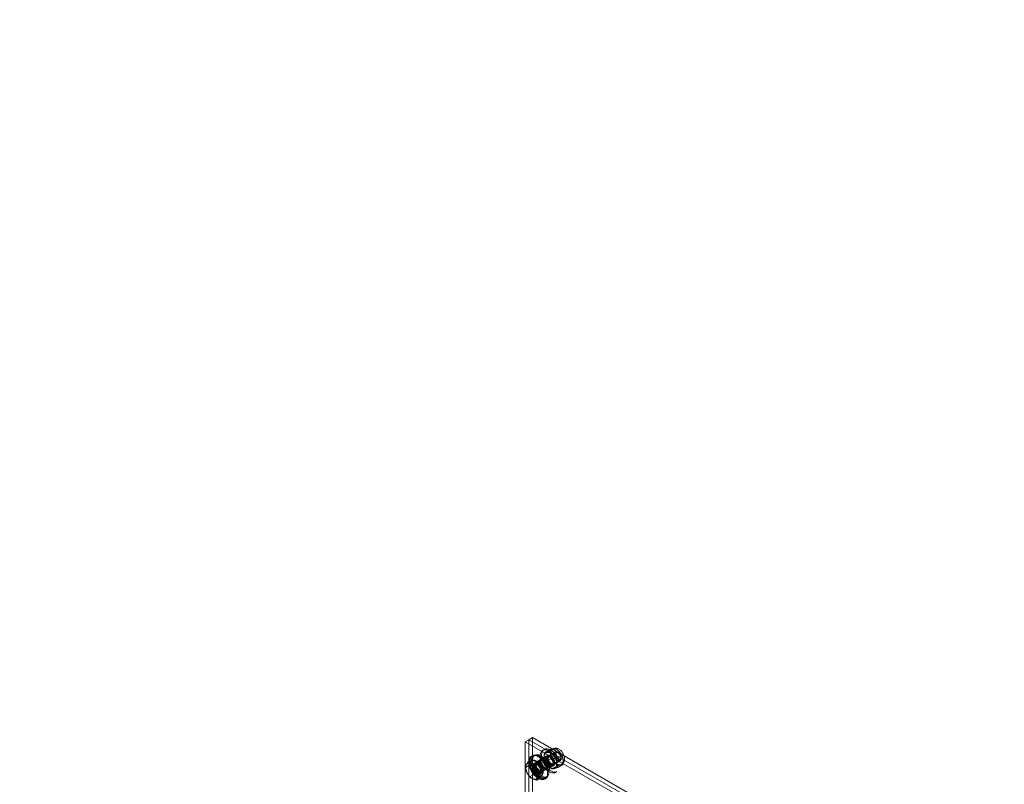
# Model space of a CAD drawing. Units: inches. Extents: x 3 to 179, y 4 to 115.
# Drawn here: x 146 to 179, y 78 to 104 of the extents above; entities that cross this region are included whole.
import ezdxf

# ---------------------------------------------------------------- set-up
doc = ezdxf.new("R2010")
doc.units = ezdxf.units.IN
doc.header["$LTSCALE"] = 11.111111
doc.header["$MEASUREMENT"] = 0
doc.linetypes.add('DASHED', pattern=[0.2067, 0.1654, -0.0413])
for name, color, linetype, lineweight in [('Hidden (ANSI)', 7, 'DASHED', 5), ('Symbol (ANSI)', 7, 'Continuous', 5), ('Visible (ANSI)', 7, 'Continuous', 5)]:
    doc.layers.add(name, color=color, linetype=linetype, lineweight=lineweight)
doc.styles.add('ROMANS', font='romans.shx')
doc.dimstyles.new('Default (ANSI)$7', dxfattribs={"dimscale": 11.111111, "dimtxt": 0.1, "dimasz": 0.098425, "dimexe": 0.125, "dimexo": 0.0625, "dimgap": 0.031496, "dimtad": 0, "dimtih": 1, "dimtoh": 1, "dimrnd": 1e-08, "dimzin": 0, "dimdsep": 46, "dimtxsty": 'ROMANS', "dimcen": 0.09, "dimdle": 0.393701, "dimclrd": 256, "dimclre": 256, "dimclrt": 256, "dimadec": 0, "dimazin": 0, "dimtfac": 1, "dimtofl": 0, "dimtmove": 0, "dimatfit": 3, "dimfxl": 1, "dimtolj": 1, "dimtzin": 0, "dimlwd": -1, "dimlwe": -1, "dimarcsym": 0})

msp = doc.modelspace()

# ---------------------------------------------------------------- linework, layer by layer
at = {"layer": 'Hidden (ANSI)'}
for p, q in [((163.16363, 38.67349), (163.16363, 79.55085)), ((163.04086, 38.6028), (163.04086, 79.48015)), ((163.04086, 38.6028), (163.04086, 79.48015)), ((163.20122, 78.92002), (163.25032, 78.9483)), ((163.22234, 78.65171), (163.92878, 79.05852)), ((163.56182, 79.14771), (163.51075, 79.1183)), ((163.57147, 79.02979), (163.74672, 79.13071)), ((163.67792, 78.94611), (163.62685, 78.9167)), ((163.72522, 78.89803), (163.97811, 79.04366)), ((163.77195, 79.0833), (163.87375, 79.14192)), ((163.79352, 78.89114), (163.77885, 78.89965)), ((163.85879, 79.16651), (163.84253, 79.15715)), ((163.99864, 78.83654), (164.17387, 78.93744)), ((164.04589, 79.03233), (164.01588, 79.04974)), ((164.13819, 78.87206), (164.13818, 78.83736)), ((163.03747, 78.59887), (162.92115, 78.53189)), ((163.03747, 78.59887), (163.0878, 78.70114)), ((163.11061, 78.44073), (163.03747, 78.59887)), ((163.0878, 78.70114), (163.13813, 78.8034)), ((163.13263, 78.7507), (163.15719, 78.76484)), ((163.21367, 78.66675), (163.26278, 78.69503)), ((163.27664, 78.67096), (163.32575, 78.69924)), ((163.43444, 78.79889), (163.31168, 78.7282)), ((163.39561, 78.35081), (164.10206, 78.75762)), ((163.4561, 78.76128), (163.57886, 78.83197)), ((163.59779, 78.72945), (163.77302, 78.83035)), ((163.60772, 78.498), (163.73048, 78.56869)), ((163.82449, 78.48269), (163.99971, 78.5836)), ((163.87892, 78.59707), (163.82785, 78.56766)), ((163.86107, 78.66212), (164.11396, 78.80775)), ((163.88939, 78.72465), (163.88939, 78.70768)), ((164.02507, 78.53613), (164.20022, 78.63699)), ((164.16343, 78.64476), (164.14403, 78.63359)), ((163.18376, 78.28259), (163.06744, 78.21561)), ((163.18376, 78.28259), (163.11061, 78.44073)), ((163.30723, 78.22671), (163.18376, 78.28259)), ((163.43071, 78.17084), (163.30723, 78.22671)), ((163.40428, 78.33577), (163.45338, 78.36404)), ((163.43621, 78.22353), (163.46076, 78.23767)), ((163.43952, 78.38811), (163.48862, 78.41639)), ((163.62938, 78.46038), (163.50662, 78.38969)), ((163.61708, 78.19787), (163.66618, 78.22615)), ((163.99501, 78.39547), (163.94394, 78.36606))]:
    msp.add_line(p, q, dxfattribs=at)
for centre, major_axis in [((163.77842, 78.77159), (0.21659, -0.37612)), ((163.99325, 78.89531), (0.15084, -0.26194)), ((163.99328, 78.89537), (0.15075, -0.26178)), ((163.40915, 78.55894), (0.20793, -0.36108)), ((163.45825, 78.58722), (0.20793, -0.36108)), ((163.72735, 78.74218), (0.21659, -0.37612)), ((163.77842, 78.77159), (-0.15085, 0.26196)), ((163.72735, 78.74218), (0.1005, -0.17452)), ((163.77842, 78.77159), (-0.1005, 0.17452)), ((163.77842, 78.77159), (-0.07832, 0.13601)), ((163.79315, 78.78007), (0.06792, -0.11795)), ((164.01542, 78.90807), (-0.08664, 0.15045)), ((164.04555, 78.92542), (-0.06538, 0.11353)), ((163.30898, 78.50126), (0.0953, -0.16549)), ((163.30898, 78.50126), (-0.08664, 0.15045)), ((163.35808, 78.52954), (0.0953, -0.16549)), ((163.35808, 78.52954), (0.08144, -0.14142)), ((163.40915, 78.55894), (-0.09747, 0.16925)), ((163.40718, 78.55781), (0.0953, -0.16549)), ((163.40718, 78.55781), (0.08144, -0.14142)), ((163.53191, 78.62964), (-0.09747, 0.16925)), ((163.53191, 78.62964), (-0.07581, 0.13164)), ((163.65467, 78.70033), (-0.07581, 0.13164))]:
    msp.add_ellipse(centre, major_axis=major_axis, ratio=0.57809312, dxfattribs=at)
for centre, major_axis, start_param, end_param in [((163.39687, 78.55188), (0.22526, -0.39117), 3.14159265, 6.28318531), ((163.36004, 78.53067), (-0.22526, 0.39117), 0.69363146, 2.44796119), ((163.28442, 78.48712), (-0.15179, 0.26359), 0.36999503, 1.41719258), ((163.30898, 78.50126), (0.15179, -0.26359), 2.91766361, 6.31010603), ((163.28442, 78.48712), (-0.15179, 0.26359), 5.60598278, 6.65318034), ((163.28442, 78.48712), (0.15179, -0.26359), 1.41719258, 2.46439013), ((163.30898, 78.50126), (0.15179, -0.26359), 1.98933412, 2.01111665), ((163.28442, 78.48712), (0.15179, -0.26359), 0.36999503, 1.41719258), ((163.28442, 78.48712), (-0.15179, 0.26359), 1.41719258, 2.46439013), ((163.28442, 78.48712), (0.15179, -0.26359), 5.60598278, 6.65318034), ((163.30898, 78.50126), (0.15179, -0.26359), 0.71306933, 0.84505104)]:
    msp.add_ellipse(centre, major_axis=major_axis, ratio=0.57809312, start_param=start_param, end_param=end_param, dxfattribs=at)
for points, weights in [([(163.59779, 78.72945), (163.54882, 78.859), (163.57147, 79.02979)], [1.00016403273, 1.15496964384, 1.00021219886]), ([(163.57147, 79.02979), (163.63589, 79.03592), (163.77195, 79.0833)], [1.00021219886, 1.15496964384, 1.00016403273]), ([(163.84024, 79.16121), (163.80144, 79.14976), (163.74672, 79.13071)], [1.07218597294, 1.05717174196, 1.000192607]), ([(163.74672, 79.13071), (163.79568, 79.00116), (163.77302, 78.83035)], [1.000192607, 1.15494702064, 1.00014444181]), ([(163.77195, 79.0833), (163.84951, 78.93931), (163.99864, 78.83654)], [1.00016401905, 1.15478620723, 1.00016399312]), ([(164.17387, 78.93744), (164.16027, 78.96269), (164.14599, 78.98514)], [1.00014440383, 1.02418894829, 1.04075524784]), ([(164.20022, 78.63699), (164.22286, 78.80786), (164.17387, 78.93744)], [1, 1.1548357707, 1.00014440383]), ([(163.82449, 78.48269), (163.67536, 78.58546), (163.59779, 78.72945)], [1.00016399312, 1.15478620723, 1.00016401905]), ([(163.77302, 78.83035), (163.92215, 78.72758), (163.99971, 78.5836)], [1.00014442976, 1.1547635895, 1.00014440383]), ([(164.02507, 78.53613), (163.88895, 78.48878), (163.82449, 78.48269)], [1.00001958646, 1.15485838984, 1.00016399312]), ([(163.99864, 78.83654), (163.97604, 78.66573), (164.02507, 78.53613)], [1.00016399312, 1.15485838984, 1.00001958646]), ([(163.99971, 78.5836), (164.13577, 78.63092), (164.20022, 78.63699)], [1.00014440383, 1.1548357707, 1])]:
    msp.add_rational_spline(points, weights, degree=2, dxfattribs=at)
for points, knots in [([(163.97811, 79.04366), (163.97678, 79.04289), (163.9753, 79.04181), (163.97102, 79.03461), (163.96854, 79.02839), (163.96607, 79.01218), (163.9657, 79.00319), (163.9673, 78.98262), (163.96932, 78.97098), (163.97605, 78.94615), (163.98087, 78.93293), (163.99306, 78.90654), (164.00049, 78.89339), (164.01708, 78.86891), (164.02623, 78.85759), (164.0449, 78.8382), (164.0544, 78.83007), (164.07211, 78.81767), (164.08036, 78.81327), (164.09431, 78.80777), (164.10002, 78.80659), (164.10876, 78.80595), (164.11124, 78.80658), (164.11321, 78.80735), (164.11359, 78.80754), (164.11396, 78.80775)], [2.77159763, 2.77159763, 2.77159763, 2.77159763, 3.08575689, 3.08575689, 3.39803141, 3.39803141, 3.65251792, 3.65251792, 3.91468422, 3.91468422, 4.18809661, 4.18809661, 4.46827339, 4.46827339, 4.74879153, 4.74879153, 5.02294919, 5.02294919, 5.2855446, 5.2855446, 5.5400263, 5.5400263, 5.82610608, 5.82610608, 5.91319028, 5.91319028, 5.91319028, 5.91319028]), ([(164.23876, 78.93172), (164.2465, 78.90763), (164.25195, 78.88304), (164.25797, 78.82666), (164.25694, 78.79465), (164.24239, 78.73649), (164.23069, 78.70999), (164.19895, 78.67026), (164.18233, 78.65564), (164.16343, 78.64476)], [5.43814845, 5.43814845, 5.43814845, 5.43814845, 5.73497038, 5.73497038, 6.11351066, 6.11351066, 6.42986695, 6.42986695, 6.65318034, 6.65318034, 6.65318034, 6.65318034])]:
    msp.add_open_spline(points, degree=3, knots=knots, dxfattribs=at)
at = {"layer": 'Visible (ANSI)'}
for p, q in [((163.16363, 79.55085), (163.04086, 79.48015)), ((163.16363, 79.55085), (179.24539, 70.28997)), ((163.04086, 79.48015), (162.9181, 79.40946)), ((162.9181, 38.5321), (162.9181, 79.40946)), ((162.9181, 79.40946), (178.99987, 70.14859)), ((163.04086, 79.48015), (179.12263, 70.21928)), ((163.04086, 79.48015), (179.12263, 70.21928)), ((163.13479, 78.92183), (163.17162, 78.94304)), ((163.86193, 79.16832), (163.85879, 79.16651)), ((163.87375, 79.14192), (163.94717, 79.1842)), ((163.13813, 78.8034), (163.02181, 78.73642)), ((163.13813, 78.8034), (163.26161, 78.74752)), ((163.26161, 78.74752), (163.38508, 78.69164)), ((163.38508, 78.69164), (163.26876, 78.62466)), ((163.38508, 78.69164), (163.45823, 78.5335)), ((163.45823, 78.5335), (163.53137, 78.37536)), ((163.53137, 78.37536), (163.41505, 78.30838)), ((163.48104, 78.2731), (163.43071, 78.17084)), ((163.53137, 78.37536), (163.48104, 78.2731)), ((163.43071, 78.17084), (163.31439, 78.10385)), ((163.5853, 78.1395), (163.62213, 78.16071))]:
    msp.add_line(p, q, dxfattribs=at)
for centre, major_axis, start_param, end_param in [((163.36004, 78.53067), (-0.22526, 0.39117), 2.44796119, 6.97681677), ((163.39687, 78.55188), (-0.22526, 0.39117), 3.14159265, 6.28318531), ((163.14889, 78.40907), (-0.15179, 0.26359), 0.36999503, 1.41719258), ((163.14889, 78.40907), (-0.15179, 0.26359), 5.60598278, 6.65318034), ((163.14889, 78.40907), (-0.15179, 0.26359), 4.55878523, 5.60598278), ((163.30898, 78.50126), (-0.15179, 0.26359), 5.15270931, 6.05925626), ((163.30898, 78.50126), (0.15179, -0.26359), 0.84505104, 1.98933412), ((163.14889, 78.40907), (0.15179, -0.26359), 4.55878523, 5.60598278), ((163.14889, 78.40907), (0.15179, -0.26359), 5.60598278, 6.65318034), ((163.14889, 78.40907), (0.15179, -0.26359), 0.36999503, 1.41719258), ((163.30898, 78.50126), (0.15179, -0.26359), 0.02692073, 0.71306933)]:
    msp.add_ellipse(centre, major_axis=major_axis, ratio=0.57809312, start_param=start_param, end_param=end_param, dxfattribs=at)
for points, weights in [([(163.94717, 79.1842), (163.90436, 79.18013), (163.84024, 79.16121)], [1.00014444181, 1.0979501517, 1.07218597294]), ([(164.14599, 78.98514), (164.07579, 79.09557), (163.94717, 79.1842)], [1.04075524784, 1.13071904907, 1.00014442976]), ([(162.92115, 78.53189), (162.92891, 78.57563), (162.95227, 78.62309)], [1, 1.0379548493, 1]), ([(162.97508, 78.36269), (162.94114, 78.43608), (162.92115, 78.53189)], [1, 1.0379548493, 1]), ([(162.95227, 78.62309), (162.97563, 78.67055), (163.02181, 78.73642)], [1, 1.0379548493, 1]), ([(163.02181, 78.73642), (163.06877, 78.69541), (163.12608, 78.66948)], [1, 1.0379548493, 1]), ([(163.12608, 78.66948), (163.18338, 78.64354), (163.26876, 78.62466)], [1, 1.0379548493, 1]), ([(163.26876, 78.62466), (163.28875, 78.52885), (163.3227, 78.45546)], [1, 1.0379548493, 1]), ([(163.06744, 78.21561), (163.00903, 78.28929), (162.97508, 78.36269)], [1, 1.0379548493, 1]), ([(163.1717, 78.14867), (163.1144, 78.1746), (163.06744, 78.21561)], [1, 1.0379548493, 1]), ([(163.34551, 78.19505), (163.32215, 78.14759), (163.31439, 78.10385)], [1, 1.0379548493, 1]), ([(163.3227, 78.45546), (163.35664, 78.38206), (163.41505, 78.30838)], [1, 1.0379548493, 1]), ([(163.41505, 78.30838), (163.36887, 78.24251), (163.34551, 78.19505)], [1, 1.0379548493, 1]), ([(163.31439, 78.10385), (163.22901, 78.12273), (163.1717, 78.14867)], [1, 1.0379548493, 1])]:
    msp.add_rational_spline(points, weights, degree=2, dxfattribs=at)
msp.add_open_spline([(163.86193, 79.16832), (163.87983, 79.17863), (163.89962, 79.18551), (163.94085, 79.19245), (163.96218, 79.19197), (164.00735, 79.1845), (164.03061, 79.17606), (164.07912, 79.15112), (164.10355, 79.13305), (164.14918, 79.09006), (164.17009, 79.06474), (164.20578, 79.01029), (164.22063, 78.98124), (164.23439, 78.94475), (164.23666, 78.93825), (164.23876, 78.93172)], degree=3, knots=[3.51158768, 3.51158768, 3.51158768, 3.51158768, 3.72316154, 3.72316154, 3.95383657, 3.95383657, 4.24171698, 4.24171698, 4.60198205, 4.60198205, 4.98254022, 4.98254022, 5.35762652, 5.35762652, 5.43814845, 5.43814845, 5.43814845, 5.43814845], dxfattribs=at)

# ---------------------------------------------------------------- leaders
at = {"layer": 'Symbol (ANSI)', "annotation_type": 0, "has_hookline": 1, "hookline_direction": 0}
for points, text_width in [([(120.68402, 104.0243), (128.07768, 100.26754), (129.17129, 100.26754)], 18.5142), ([(118.85693, 98.52251), (126.6074, 93.73598), (127.70101, 93.73598)], 21.42919)]:
    msp.add_leader(points, dimstyle='Default (ANSI)$7', override={"dimtad": 0}, dxfattribs=dict(at, text_width=text_width))

doc.saveas('drawing.dxf')
